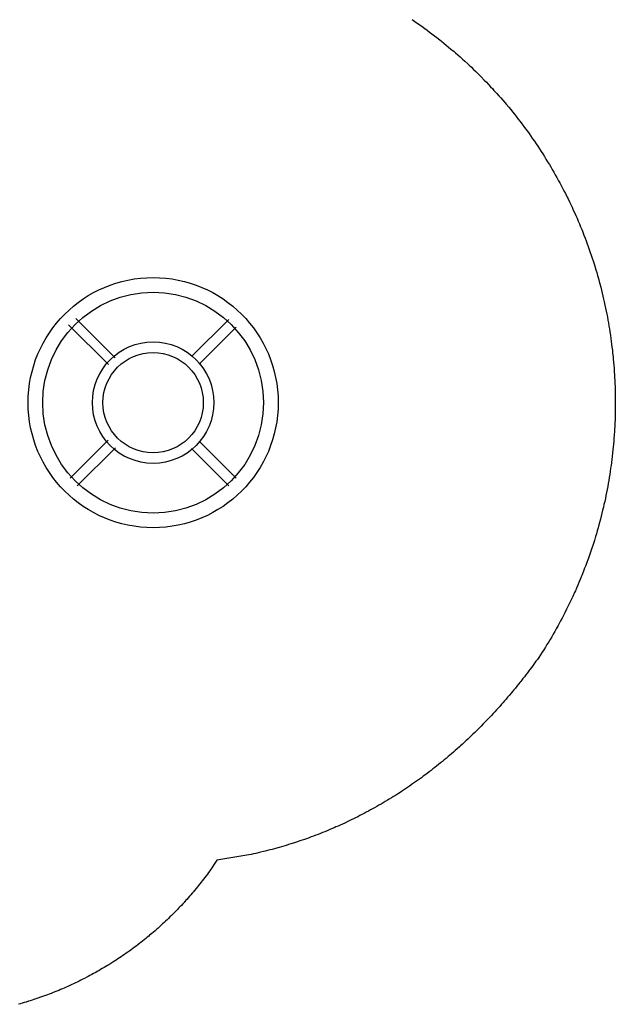
# Model space of a CAD drawing. Extents: x 4764 to 5345, y -5283 to -4674.
# Drawn here: x 5211 to 5345, y -5245 to -5023 of the extents above; entities that cross this region are included whole.
import ezdxf

# ---------------------------------------------------------------- set-up
doc = ezdxf.new("R2010")
doc.units = 0
doc.header["$MEASUREMENT"] = 0
for name, color, linetype in [('2D_ARCH', 1, 'CONTINUOUS'), ('2D_CLIMBER', 250, 'CONTINUOUS'), ('PHASE-1', 6, 'CONTINUOUS')]:
    doc.layers.add(name, color=color, linetype=linetype)

# ---------------------------------------------------------------- blocks, each defined once
blk = doc.blocks.new('200203589-48')
at = {"layer": '2D_ARCH'}
blk.add_lwpolyline([(44.83, 0.63), (2.95, 0.63), (2.95, -0.63), (44.83, -0.63)], close=True, dxfattribs=at)
at = {"layer": '2D_CLIMBER'}
for p, q in [((6.81, -17.36), (15.36, -25.9)), ((41.39, -17), (32.41, -25.98)), ((5.07, -18.98), (13.68, -27.58)), ((42.8, -18.64), (33.94, -27.51)), ((13.48, -44.75), (5.07, -53.16)), ((15.16, -46.43), (6.81, -54.78)), ((32.53, -46.43), (40.87, -54.78)), ((34.21, -44.75), (42.61, -53.16))]:
    blk.add_line(p, q, dxfattribs=at)
for radius in [28.19, 24.89, 13.69, 11.31]:
    blk.add_circle((23.84, -36.07), radius, dxfattribs=at)

msp = doc.modelspace()

# ---------------------------------------------------------------- linework, layer by layer
at = {"layer": 'PHASE-1'}
msp.add_lwpolyline([(5299.05, -5023.04), (5299.62, -5023.43), (5300.18, -5023.82), (5300.75, -5024.21), (5301.3, -5024.61), (5301.93, -5025.06), (5302.41, -5025.41), (5302.97, -5025.82), (5303.51, -5026.23), (5304.06, -5026.65), (5304.6, -5027.07), (5305.26, -5027.59), (5305.68, -5027.92), (5306.21, -5028.35), (5306.74, -5028.78), (5307.27, -5029.22), (5307.8, -5029.66), (5308.49, -5030.24), (5308.84, -5030.55), (5309.36, -5031), (5309.87, -5031.45), (5310.38, -5031.91), (5310.89, -5032.37), (5311.61, -5033.03), (5311.9, -5033.3), (5312.4, -5033.77), (5312.89, -5034.24), (5313.39, -5034.72), (5313.87, -5035.2), (5314.36, -5035.68), (5314.62, -5035.94), (5315.32, -5036.66), (5315.8, -5037.15), (5316.27, -5037.65), (5316.74, -5038.15), (5317.21, -5038.65), (5317.5, -5038.97), (5318.13, -5039.66), (5318.59, -5040.18), (5319.04, -5040.69), (5319.49, -5041.21), (5319.94, -5041.73), (5320.26, -5042.11), (5320.82, -5042.78), (5321.26, -5043.31), (5321.69, -5043.84), (5322.12, -5044.37), (5322.54, -5044.91), (5322.9, -5045.36), (5323.38, -5045.99), (5323.8, -5046.54), (5324.21, -5047.09), (5324.62, -5047.64), (5325.02, -5048.19), (5325.4, -5048.72), (5325.82, -5049.31), (5326.21, -5049.87), (5326.6, -5050.44), (5326.99, -5051), (5327.37, -5051.57), (5327.76, -5052.17), (5328.12, -5052.72), (5328.49, -5053.29), (5328.86, -5053.87), (5329.22, -5054.46), (5329.58, -5055.04), (5329.99, -5055.71), (5330.29, -5056.21), (5330.64, -5056.8), (5330.98, -5057.4), (5331.32, -5057.99), (5331.66, -5058.59), (5332.07, -5059.34), (5332.32, -5059.79), (5332.64, -5060.4), (5332.96, -5061), (5333.28, -5061.61), (5333.59, -5062.22), (5334.01, -5063.05), (5334.21, -5063.45), (5334.51, -5064.06), (5334.8, -5064.68), (5335.09, -5065.3), (5335.38, -5065.93), (5335.79, -5066.83), (5335.94, -5067.18), (5336.22, -5067.8), (5336.49, -5068.43), (5336.76, -5069.06), (5337.02, -5069.7), (5337.28, -5070.33), (5337.42, -5070.68), (5337.79, -5071.61), (5338.03, -5072.25), (5338.27, -5072.89), (5338.51, -5073.53), (5338.74, -5074.18), (5338.9, -5074.6), (5339.2, -5075.47), (5339.42, -5076.12), (5339.63, -5076.77), (5339.85, -5077.42), (5340.05, -5078.08), (5340.21, -5078.57), (5340.46, -5079.39), (5340.65, -5080.04), (5340.84, -5080.7), (5341.03, -5081.36), (5341.21, -5082.02), (5341.36, -5082.59), (5341.56, -5083.35), (5341.73, -5084.01), (5341.89, -5084.68), (5342.05, -5085.35), (5342.21, -5086.01), (5342.35, -5086.65), (5342.51, -5087.35), (5342.65, -5088.02), (5342.79, -5088.69), (5342.92, -5089.37), (5343.05, -5090.04), (5343.18, -5090.76), (5343.3, -5091.39), (5343.41, -5092.07), (5343.52, -5092.74), (5343.63, -5093.42), (5343.73, -5094.1), (5343.84, -5094.89), (5343.92, -5095.45), (5344.01, -5096.13), (5344.1, -5096.81), (5344.18, -5097.5), (5344.25, -5098.18), (5344.34, -5099.04), (5344.39, -5099.54), (5344.45, -5100.22), (5344.51, -5100.91), (5344.56, -5101.59), (5344.61, -5102.27), (5344.67, -5103.21), (5344.69, -5103.64), (5344.73, -5104.33), (5344.76, -5105.01), (5344.79, -5105.7), (5344.81, -5106.38), (5344.83, -5107.39), (5344.84, -5107.75), (5344.85, -5108.44), (5344.85, -5109.13), (5344.85, -5109.81), (5344.84, -5110.5), (5344.83, -5111.18), (5344.83, -5111.57), (5344.8, -5112.55), (5344.78, -5113.24), (5344.75, -5113.92), (5344.72, -5114.61), (5344.68, -5115.29), (5344.65, -5115.75), (5344.59, -5116.66), (5344.54, -5117.35), (5344.49, -5118.03), (5344.43, -5118.71), (5344.36, -5119.39), (5344.31, -5119.92), (5344.22, -5120.76), (5344.14, -5121.44), (5344.06, -5122.12), (5343.98, -5122.8), (5343.89, -5123.48), (5343.8, -5124.08), (5343.69, -5124.84), (5343.59, -5125.51), (5343.48, -5126.19), (5343.37, -5126.87), (5343.25, -5127.54), (5343.13, -5128.2), (5343, -5128.89), (5342.87, -5129.57), (5342.74, -5130.24), (5342.6, -5130.91), (5342.45, -5131.58), (5342.29, -5132.3), (5342.15, -5132.92), (5341.99, -5133.58), (5341.83, -5134.25), (5341.67, -5134.92), (5341.49, -5135.58), (5341.29, -5136.36), (5341.14, -5136.9), (5340.96, -5137.57), (5340.77, -5138.22), (5340.58, -5138.88), (5340.38, -5139.54), (5340.12, -5140.38), (5339.98, -5140.85), (5339.77, -5141.5), (5339.55, -5142.15), (5339.33, -5142.8), (5339.11, -5143.45), (5338.8, -5144.35), (5338.65, -5144.74), (5338.42, -5145.39), (5338.18, -5146.03), (5337.94, -5146.67), (5337.69, -5147.31), (5337.31, -5148.26), (5337.18, -5148.59), (5336.92, -5149.22), (5336.66, -5149.85), (5336.39, -5150.48), (5336.11, -5151.11), (5335.84, -5151.74), (5335.67, -5152.11), (5335.27, -5152.99), (5334.98, -5153.61), (5334.69, -5154.23), (5334.39, -5154.85), (5334.09, -5155.46), (5333.88, -5155.89), (5333.47, -5156.69), (5333.16, -5157.3), (5332.84, -5157.9), (5332.52, -5158.51), (5332.19, -5159.11), (5331.93, -5159.59), (5331.53, -5160.31), (5331.19, -5160.91), (5330.85, -5161.51), (5330.51, -5162.1), (5330.16, -5162.69), (5329.84, -5163.21), (5329.44, -5163.86), (5329.08, -5164.44), (5328.71, -5165.02), (5328.34, -5165.6), (5327.97, -5166.17), (5327.6, -5166.75), (5327.28, -5167.19), (5326.96, -5167.63), (5326.64, -5168.07), (5326.32, -5168.51), (5326, -5168.94), (5325.61, -5169.47), (5325.35, -5169.81), (5325.02, -5170.25), (5324.69, -5170.68), (5324.35, -5171.11), (5324.02, -5171.53), (5323.54, -5172.14), (5323.34, -5172.39), (5323, -5172.81), (5322.66, -5173.23), (5322.32, -5173.65), (5321.97, -5174.07), (5321.63, -5174.49), (5321.41, -5174.75), (5320.93, -5175.32), (5320.57, -5175.74), (5320.22, -5176.15), (5319.86, -5176.56), (5319.51, -5176.97), (5319.21, -5177.31), (5318.78, -5177.78), (5318.42, -5178.19), (5318.06, -5178.59), (5317.69, -5178.99), (5317.32, -5179.39), (5316.93, -5179.81), (5316.58, -5180.18), (5316.2, -5180.58), (5315.83, -5180.97), (5315.45, -5181.36), (5315.07, -5181.75), (5314.59, -5182.24), (5314.31, -5182.53), (5313.92, -5182.91), (5313.54, -5183.29), (5313.15, -5183.67), (5312.76, -5184.05), (5312.19, -5184.6), (5311.97, -5184.8), (5311.58, -5185.18), (5311.18, -5185.55), (5310.78, -5185.92), (5310.38, -5186.28), (5309.98, -5186.65), (5309.71, -5186.89), (5309.17, -5187.37), (5308.76, -5187.73), (5308.35, -5188.09), (5307.94, -5188.45), (5307.53, -5188.8), (5307.17, -5189.11), (5306.7, -5189.5), (5306.28, -5189.85), (5305.86, -5190.2), (5305.44, -5190.54), (5305.02, -5190.88), (5304.56, -5191.25), (5304.16, -5191.56), (5303.74, -5191.89), (5303.31, -5192.22), (5302.88, -5192.56), (5302.44, -5192.88), (5301.88, -5193.3), (5301.57, -5193.53), (5301.13, -5193.86), (5300.69, -5194.17), (5300.25, -5194.49), (5299.81, -5194.81), (5299.36, -5195.12), (5299.14, -5195.27), (5298.47, -5195.74), (5298.02, -5196.04), (5297.57, -5196.35), (5297.12, -5196.65), (5296.66, -5196.94), (5296.34, -5197.16), (5295.75, -5197.54), (5295.29, -5197.83), (5294.83, -5198.12), (5294.37, -5198.4), (5293.9, -5198.69), (5293.48, -5198.95), (5292.97, -5199.25), (5292.51, -5199.52), (5292.04, -5199.8), (5291.56, -5200.07), (5291.09, -5200.34), (5290.56, -5200.64), (5290.14, -5200.87), (5289.67, -5201.13), (5289.19, -5201.39), (5288.71, -5201.65), (5288.23, -5201.9), (5287.59, -5202.24), (5287.26, -5202.4), (5286.78, -5202.65), (5286.29, -5202.89), (5285.81, -5203.13), (5285.32, -5203.37), (5284.83, -5203.61), (5284.56, -5203.73), (5283.85, -5204.07), (5283.35, -5204.3), (5282.86, -5204.52), (5282.36, -5204.75), (5281.86, -5204.96), (5281.49, -5205.13), (5280.87, -5205.4), (5280.37, -5205.61), (5279.86, -5205.82), (5279.36, -5206.02), (5278.86, -5206.23), (5278.37, -5206.42), (5277.84, -5206.62), (5277.34, -5206.82), (5276.83, -5207.01), (5276.32, -5207.2), (5275.81, -5207.39), (5275.21, -5207.6), (5274.79, -5207.75), (5274.27, -5207.93), (5273.76, -5208.11), (5273.24, -5208.28), (5272.73, -5208.45), (5272.01, -5208.68), (5271.69, -5208.78), (5271.17, -5208.94), (5270.65, -5209.1), (5270.13, -5209.26), (5269.61, -5209.41), (5269.09, -5209.56), (5268.78, -5209.65), (5268.04, -5209.86), (5267.52, -5210), (5266.99, -5210.14), (5266.47, -5210.28), (5265.94, -5210.41), (5265.52, -5210.51), (5264.88, -5210.67), (5264.35, -5210.79), (5263.82, -5210.91), (5263.29, -5211.03), (5262.76, -5211.15), (5262.23, -5211.27), (5255.02, -5212.46), (5253.42, -5214.85), (5253.15, -5215.22), (5252.88, -5215.59), (5252.6, -5215.95), (5252.33, -5216.32), (5252.05, -5216.69), (5251.72, -5217.13), (5251.49, -5217.41), (5251.21, -5217.77), (5250.92, -5218.13), (5250.64, -5218.48), (5250.35, -5218.84), (5249.93, -5219.34), (5249.76, -5219.54), (5249.46, -5219.89), (5249.16, -5220.24), (5248.86, -5220.58), (5248.56, -5220.93), (5248.26, -5221.27), (5248.07, -5221.48), (5247.64, -5221.95), (5247.33, -5222.29), (5247.02, -5222.62), (5246.71, -5222.96), (5246.39, -5223.29), (5246.13, -5223.56), (5245.75, -5223.95), (5245.43, -5224.27), (5245.11, -5224.6), (5244.78, -5224.92), (5244.46, -5225.24), (5244.11, -5225.57), (5243.8, -5225.87), (5243.46, -5226.19), (5243.13, -5226.5), (5242.79, -5226.81), (5242.46, -5227.12), (5242.03, -5227.51), (5241.77, -5227.74), (5241.43, -5228.04), (5241.09, -5228.34), (5240.74, -5228.64), (5240.39, -5228.94), (5239.88, -5229.37), (5239.69, -5229.53), (5239.34, -5229.82), (5238.98, -5230.11), (5238.62, -5230.39), (5238.27, -5230.68), (5237.91, -5230.96), (5237.67, -5231.15), (5237.18, -5231.52), (5236.82, -5231.8), (5236.45, -5232.07), (5236.08, -5232.34), (5235.71, -5232.62), (5235.39, -5232.85), (5234.97, -5233.15), (5234.59, -5233.41), (5234.22, -5233.68), (5233.84, -5233.94), (5233.46, -5234.19), (5233.05, -5234.47), (5232.7, -5234.7), (5232.32, -5234.95), (5231.93, -5235.2), (5231.55, -5235.45), (5231.16, -5235.69), (5230.66, -5236.01), (5230.38, -5236.18), (5229.99, -5236.41), (5229.6, -5236.65), (5229.2, -5236.88), (5228.81, -5237.11), (5228.41, -5237.34), (5228.21, -5237.45), (5227.61, -5237.79), (5227.21, -5238.01), (5226.81, -5238.23), (5226.41, -5238.45), (5226, -5238.66), (5225.71, -5238.81), (5225.19, -5239.09), (5224.78, -5239.29), (5224.37, -5239.5), (5223.96, -5239.7), (5223.55, -5239.9), (5223.17, -5240.09), (5222.72, -5240.3), (5222.31, -5240.49), (5221.89, -5240.68), (5221.47, -5240.87), (5221.06, -5241.06), (5220.58, -5241.27), (5220.22, -5241.42), (5219.79, -5241.6), (5219.37, -5241.78), (5218.95, -5241.95), (5218.52, -5242.13), (5217.96, -5242.35), (5217.67, -5242.46), (5217.24, -5242.63), (5216.82, -5242.79), (5216.39, -5242.95), (5215.96, -5243.1), (5215.53, -5243.26), (5215.29, -5243.34), (5214.66, -5243.56), (5214.23, -5243.71), (5213.79, -5243.85), (5213.36, -5243.99), (5212.92, -5244.13), (5212.59, -5244.24), (5212.05, -5244.41), (5211.61, -5244.54), (5211.17, -5244.67), (5210.73, -5244.79), (5210.29, -5244.92)], dxfattribs=at)

# ---------------------------------------------------------------- block references
at = {"layer": 'PHASE-1', "rotation": 90.00009677395384}
msp.add_blockref('200203589-48', (5204.59, -5133.18, 96), dxfattribs=at)

doc.saveas('drawing.dxf')
